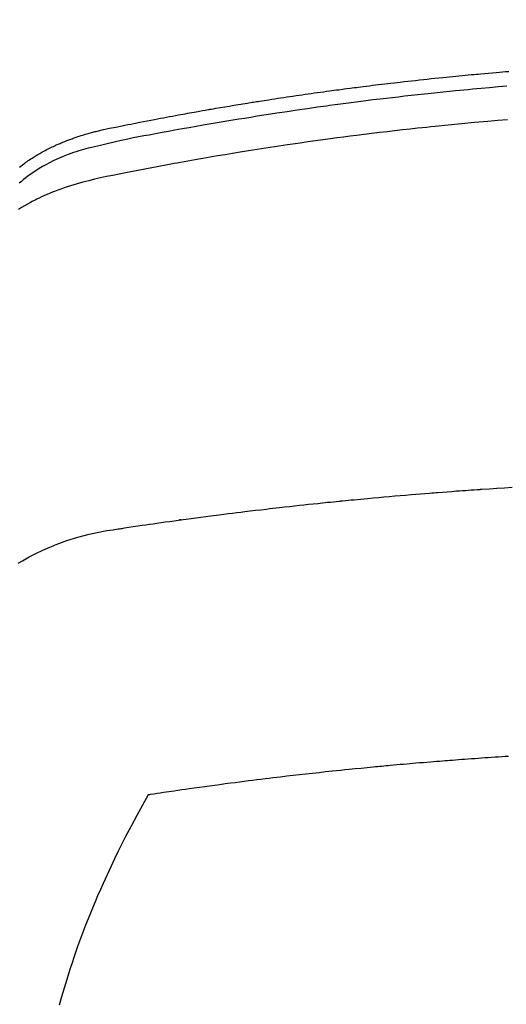
# Model space of a CAD drawing. Extents: x 55896 to 82369, y -13 to 8857.
# Drawn here: x 73482 to 73494, y 6468 to 6492 of the extents above; entities that cross this region are included whole.
import ezdxf

# ---------------------------------------------------------------- set-up
doc = ezdxf.new("R2010")
doc.units = 0
doc.header["$LTSCALE"] = 50
doc.header["$MEASUREMENT"] = 0
doc.layers.get('0').update_dxf_attribs({"linetype": 'CONTINUOUS'})
doc.layers.add('150-機器', color=8, linetype='CONTINUOUS')
doc.layers.add('160-文字', color=254, linetype='CONTINUOUS')
doc.styles.add('KH001', font='msgothic.ttc')
doc.dimstyles.new('KH1xx030', dxfattribs={"dimscale": 30, "dimtxt": 2, "dimasz": 0.6, "dimexe": 0.3, "dimexo": 1.2, "dimgap": 0.5, "dimtad": 3, "dimdec": 1, "dimdsep": 46, "dimlunit": 6, "dimtxsty": 'KH001', "dimblk": 'DOT', "dimcen": 1, "dimdle": 1, "dimclrd": 256, "dimclre": 256, "dimclrt": 256, "dimadec": 0, "dimazin": 0, "dimtfac": 1, "dimtdec": 1, "dimtix": 1, "dimtmove": 2, "dimatfit": 3, "dimldrblk": 'CLOSEDBLANK', "dimfxl": 1, "dimtolj": 1, "dimtzin": 0, "dimlwd": -1, "dimlwe": -1, "dimarcsym": 0})

# ---------------------------------------------------------------- blocks, each defined once
blk = doc.blocks.new('F402_H')
at = {"layer": '150-機器', "color": 13, "linetype": 'Continuous'}
for points in [[(-18.945, -251.962), (-18.907, -251.931), (-18.868, -251.901), (-18.841, -251.88), (-18.814, -251.86), (-18.787, -251.84), (-18.76, -251.821), (-18.728, -251.799), (-18.697, -251.778), (-18.666, -251.757), (-18.634, -251.736), (-18.61, -251.721), (-18.587, -251.706), (-18.563, -251.691), (-18.539, -251.676), (-18.493, -251.648), (-18.446, -251.621), (-18.399, -251.594), (-18.352, -251.569), (-18.316, -251.55), (-18.28, -251.531), (-18.244, -251.513), (-18.208, -251.495), (-18.178, -251.48), (-18.147, -251.465), (-18.117, -251.45), (-18.086, -251.436), (-18.066, -251.426), (-18.045, -251.417), (-18.024, -251.408), (-18.003, -251.399), (-17.978, -251.388), (-17.953, -251.377), (-17.929, -251.367), (-17.904, -251.356), (-17.882, -251.347), (-17.861, -251.338), (-17.839, -251.33), (-17.817, -251.321), (-17.791, -251.311), (-17.765, -251.302), (-17.739, -251.292), (-17.713, -251.282), (-17.687, -251.272), (-17.661, -251.263), (-17.634, -251.253), (-17.608, -251.243), (-17.585, -251.235), (-17.562, -251.228), (-17.539, -251.22), (-17.516, -251.212), (-17.489, -251.204), (-17.462, -251.195), (-17.435, -251.186), (-17.408, -251.178), (-17.373, -251.167), (-17.338, -251.156), (-17.303, -251.146), (-17.268, -251.136), (-17.24, -251.128), (-17.212, -251.12), (-17.185, -251.113), (-17.157, -251.106), (-17.129, -251.098), (-17.101, -251.091), (-17.073, -251.084), (-17.045, -251.077), (-16.895, -251.041), (-16.744, -251.009), (-16.592, -250.978), (-16.441, -250.948), (-16.369, -250.934), (-16.297, -250.919), (-16.225, -250.905), (-16.153, -250.89), (-16.116, -250.883), (-16.08, -250.876), (-16.044, -250.869), (-16.008, -250.861), (-15.918, -250.844), (-15.827, -250.826), (-15.737, -250.809), (-15.647, -250.792), (-15.574, -250.778), (-15.502, -250.764), (-15.429, -250.75), (-15.357, -250.737), (-15.284, -250.723), (-15.211, -250.71), (-15.138, -250.696), (-15.065, -250.683), (-15.011, -250.673), (-14.956, -250.663), (-14.902, -250.653), (-14.847, -250.643), (-14.792, -250.633), (-14.738, -250.623), (-14.683, -250.614), (-14.629, -250.604), (-14.555, -250.591), (-14.482, -250.578), (-14.409, -250.565), (-14.335, -250.552), (-14.317, -250.549), (-14.299, -250.546), (-14.281, -250.542), (-14.263, -250.539), (-14.207, -250.53), (-14.152, -250.521), (-14.097, -250.511), (-14.042, -250.502), (-13.932, -250.484), (-13.822, -250.465), (-13.712, -250.447), (-13.601, -250.429), (-13.546, -250.42), (-13.491, -250.411), (-13.436, -250.402), (-13.381, -250.393), (-13.344, -250.387), (-13.307, -250.381), (-13.27, -250.375), (-13.233, -250.369), (-13.196, -250.363), (-13.159, -250.357), (-13.123, -250.351), (-13.086, -250.346), (-13.03, -250.337), (-12.974, -250.328), (-12.919, -250.32), (-12.863, -250.311), (-12.789, -250.299), (-12.715, -250.288), (-12.641, -250.277), (-12.567, -250.266), (-12.493, -250.255), (-12.418, -250.243), (-12.344, -250.232), (-12.27, -250.221), (-12.196, -250.21), (-12.121, -250.199), (-12.047, -250.189), (-11.973, -250.178), (-11.898, -250.168), (-11.824, -250.157), (-11.75, -250.147), (-11.675, -250.136), (-11.601, -250.126), (-11.526, -250.116), (-11.452, -250.106), (-11.377, -250.095), (-11.321, -250.088), (-11.265, -250.08), (-11.209, -250.073), (-11.153, -250.066), (-11.06, -250.053), (-10.966, -250.041), (-10.873, -250.029), (-10.78, -250.017), (-10.724, -250.009), (-10.668, -250.002), (-10.611, -249.995), (-10.555, -249.988), (-10.48, -249.978), (-10.405, -249.969), (-10.33, -249.96), (-10.255, -249.951), (-10.18, -249.942), (-10.105, -249.933), (-10.03, -249.924), (-9.955, -249.915), (-9.88, -249.906), (-9.805, -249.897), (-9.73, -249.889), (-9.655, -249.88), (-9.561, -249.869), (-9.466, -249.859), (-9.372, -249.848), (-9.278, -249.838), (-9.184, -249.828), (-9.089, -249.817), (-8.995, -249.807), (-8.901, -249.797), (-8.807, -249.787), (-8.712, -249.778), (-8.618, -249.768), (-8.524, -249.758), (-8.448, -249.751), (-8.372, -249.743), (-8.296, -249.736), (-8.221, -249.728), (-8.145, -249.721), (-8.068, -249.714), (-7.992, -249.707), (-7.916, -249.699), (-7.86, -249.694), (-7.803, -249.689), (-7.746, -249.684), (-7.689, -249.679), (-7.594, -249.67), (-7.499, -249.661), (-7.404, -249.653), (-7.309, -249.645), (-7.233, -249.638), (-7.157, -249.632), (-7.081, -249.626), (-7.005, -249.62)], [(-7.056, -249.983), (-7.264, -250), (-7.473, -250.019), (-7.681, -250.037), (-7.889, -250.057), (-7.994, -250.066), (-8.098, -250.076), (-8.202, -250.086), (-8.306, -250.096), (-8.455, -250.111), (-8.603, -250.126), (-8.751, -250.141), (-8.9, -250.156), (-9.063, -250.174), (-9.225, -250.191), (-9.388, -250.21), (-9.551, -250.228), (-9.699, -250.245), (-9.846, -250.262), (-9.994, -250.279), (-10.141, -250.297), (-10.318, -250.318), (-10.495, -250.34), (-10.671, -250.362), (-10.848, -250.385), (-10.98, -250.402), (-11.112, -250.42), (-11.244, -250.437), (-11.376, -250.455), (-11.45, -250.466), (-11.523, -250.476), (-11.596, -250.486), (-11.669, -250.496), (-11.918, -250.532), (-12.166, -250.568), (-12.414, -250.604), (-12.662, -250.642), (-12.822, -250.667), (-12.982, -250.692), (-13.141, -250.717), (-13.301, -250.743), (-13.446, -250.766), (-13.591, -250.79), (-13.736, -250.813), (-13.881, -250.837), (-14.025, -250.862), (-14.17, -250.886), (-14.314, -250.91), (-14.459, -250.935), (-14.632, -250.965), (-14.805, -250.995), (-14.977, -251.026), (-15.15, -251.057), (-15.308, -251.086), (-15.466, -251.115), (-15.624, -251.144), (-15.781, -251.174), (-15.91, -251.197), (-16.039, -251.221), (-16.168, -251.246), (-16.296, -251.272), (-16.465, -251.309), (-16.633, -251.348), (-16.801, -251.388), (-16.969, -251.427), (-17.043, -251.443), (-17.117, -251.46), (-17.19, -251.477), (-17.264, -251.495), (-17.321, -251.51), (-17.379, -251.526), (-17.437, -251.543), (-17.494, -251.561), (-17.561, -251.582), (-17.627, -251.604), (-17.693, -251.627), (-17.758, -251.651), (-17.874, -251.697), (-17.988, -251.746), (-18.102, -251.798), (-18.213, -251.853), (-18.299, -251.898), (-18.383, -251.945), (-18.466, -251.995), (-18.548, -252.046), (-18.609, -252.087), (-18.67, -252.128), (-18.729, -252.171), (-18.788, -252.216), (-18.843, -252.26), (-18.897, -252.306), (-18.95, -252.353)], [(-7.033, -250.801), (-7.275, -250.821), (-7.516, -250.841), (-7.838, -250.87), (-8.159, -250.9), (-8.481, -250.932), (-8.802, -250.964), (-8.909, -250.975), (-9.015, -250.986), (-9.122, -250.998), (-9.229, -251.009), (-9.415, -251.029), (-9.602, -251.05), (-9.788, -251.071), (-9.975, -251.093), (-10.161, -251.115), (-10.347, -251.137), (-10.532, -251.16), (-10.718, -251.184), (-10.877, -251.204), (-11.036, -251.224), (-11.194, -251.245), (-11.353, -251.266), (-11.538, -251.291), (-11.723, -251.317), (-11.908, -251.343), (-12.092, -251.369), (-12.407, -251.415), (-12.723, -251.462), (-13.037, -251.51), (-13.352, -251.56), (-13.404, -251.568), (-13.456, -251.576), (-13.508, -251.585), (-13.56, -251.593), (-13.743, -251.623), (-13.926, -251.654), (-14.108, -251.684), (-14.29, -251.715), (-14.472, -251.746), (-14.654, -251.778), (-14.835, -251.81), (-15.017, -251.843), (-15.094, -251.857), (-15.172, -251.871), (-15.25, -251.885), (-15.328, -251.9), (-15.585, -251.948), (-15.843, -251.997), (-16.1, -252.047), (-16.357, -252.097), (-16.511, -252.127), (-16.664, -252.158), (-16.817, -252.19), (-16.97, -252.223), (-17.113, -252.255), (-17.255, -252.289), (-17.396, -252.325), (-17.537, -252.363), (-17.617, -252.387), (-17.698, -252.412), (-17.778, -252.438), (-17.857, -252.465), (-17.934, -252.493), (-18.01, -252.521), (-18.086, -252.551), (-18.162, -252.581), (-18.195, -252.594), (-18.227, -252.607), (-18.26, -252.621), (-18.292, -252.635), (-18.35, -252.66), (-18.408, -252.687), (-18.466, -252.714), (-18.523, -252.742), (-18.562, -252.762), (-18.6, -252.781), (-18.638, -252.801), (-18.676, -252.821), (-18.749, -252.861), (-18.822, -252.902), (-18.894, -252.945), (-18.965, -252.989)], [(-18.974, -261.633), (-18.871, -261.57), (-18.708, -261.477), (-18.541, -261.391), (-18.372, -261.31), (-18.2, -261.235), (-18.163, -261.219), (-18.125, -261.204), (-18.087, -261.189), (-18.049, -261.174), (-17.785, -261.077), (-17.517, -260.991), (-17.245, -260.918), (-16.97, -260.861), (-16.892, -260.848), (-16.814, -260.835), (-16.736, -260.824), (-16.657, -260.812), (-16.618, -260.806), (-16.578, -260.8), (-16.539, -260.794), (-16.5, -260.788), (-16.47, -260.784), (-16.441, -260.779), (-16.411, -260.775), (-16.382, -260.77), (-16.274, -260.754), (-16.166, -260.737), (-16.057, -260.721), (-15.949, -260.705), (-15.86, -260.692), (-15.771, -260.679), (-15.682, -260.666), (-15.593, -260.653), (-15.488, -260.638), (-15.392, -260.624), (-15.278, -260.608), (-15.118, -260.587), (-15.069, -260.58), (-15.025, -260.574), (-14.997, -260.571), (-14.999, -260.571), (-15.007, -260.572), (-15.018, -260.573), (-15.029, -260.574), (-15.038, -260.576), (-15.044, -260.576), (-15.009, -260.572), (-14.948, -260.564), (-14.88, -260.555), (-14.519, -260.507), (-14.271, -260.475), (-14.068, -260.448), (-13.843, -260.419), (-13.743, -260.406), (-13.643, -260.394), (-13.543, -260.381), (-13.443, -260.369), (-13.312, -260.353), (-13.181, -260.338), (-13.051, -260.323), (-12.92, -260.307), (-12.84, -260.298), (-12.759, -260.288), (-12.678, -260.279), (-12.598, -260.269), (-12.477, -260.256), (-12.356, -260.242), (-12.235, -260.229), (-12.114, -260.216), (-12.003, -260.204), (-11.891, -260.192), (-11.78, -260.181), (-11.668, -260.169), (-11.608, -260.162), (-11.547, -260.156), (-11.487, -260.149), (-11.426, -260.143), (-11.355, -260.136), (-11.284, -260.129), (-11.213, -260.122), (-11.142, -260.115), (-11.121, -260.113), (-11.101, -260.111), (-11.08, -260.109), (-11.06, -260.107), (-10.989, -260.1), (-10.918, -260.093), (-10.847, -260.086), (-10.776, -260.079), (-10.694, -260.071), (-10.613, -260.063), (-10.531, -260.056), (-10.45, -260.048), (-10.317, -260.036), (-10.185, -260.024), (-10.052, -260.012), (-9.92, -260), (-9.787, -259.988), (-9.654, -259.977), (-9.521, -259.966), (-9.388, -259.954), (-9.276, -259.945), (-9.163, -259.936), (-9.05, -259.926), (-8.938, -259.917), (-8.886, -259.913), (-8.835, -259.909), (-8.784, -259.905), (-8.732, -259.901), (-8.619, -259.893), (-8.506, -259.884), (-8.393, -259.876), (-8.28, -259.867), (-8.209, -259.862), (-8.137, -259.857), (-8.065, -259.852), (-7.993, -259.847), (-7.921, -259.842), (-7.849, -259.837), (-7.777, -259.832), (-7.705, -259.827), (-7.695, -259.826), (-7.684, -259.825), (-7.674, -259.824), (-7.664, -259.824), (-7.478, -259.811), (-7.293, -259.798), (-7.107, -259.787), (-6.921, -259.776)], [(-7.012, -266.348), (-7.095, -266.353), (-7.177, -266.359), (-7.259, -266.364), (-7.341, -266.37), (-7.424, -266.375), (-7.506, -266.381), (-7.588, -266.387), (-7.671, -266.392), (-7.753, -266.398), (-7.835, -266.404), (-7.917, -266.41), (-8, -266.416), (-8.082, -266.422), (-8.156, -266.428), (-8.231, -266.434), (-8.306, -266.439), (-8.38, -266.445), (-8.44, -266.45), (-8.499, -266.454), (-8.559, -266.458), (-8.619, -266.463), (-8.693, -266.469), (-8.767, -266.475), (-8.841, -266.481), (-8.916, -266.487), (-9.005, -266.494), (-9.094, -266.502), (-9.184, -266.509), (-9.273, -266.517), (-9.347, -266.523), (-9.421, -266.53), (-9.496, -266.536), (-9.57, -266.543), (-9.652, -266.55), (-9.733, -266.558), (-9.815, -266.565), (-9.896, -266.573), (-9.948, -266.577), (-9.999, -266.582), (-10.051, -266.587), (-10.103, -266.592), (-10.154, -266.597), (-10.206, -266.602), (-10.258, -266.607), (-10.31, -266.612), (-10.458, -266.626), (-10.605, -266.64), (-10.753, -266.655), (-10.9, -266.669), (-11.003, -266.68), (-11.106, -266.691), (-11.209, -266.701), (-11.312, -266.712), (-11.474, -266.729), (-11.635, -266.747), (-11.796, -266.764), (-11.958, -266.782), (-12.111, -266.8), (-12.264, -266.817), (-12.418, -266.835), (-12.571, -266.853), (-12.666, -266.864), (-12.761, -266.875), (-12.855, -266.886), (-12.95, -266.898), (-13.052, -266.91), (-13.154, -266.923), (-13.255, -266.936), (-13.357, -266.949), (-13.465, -266.963), (-13.574, -266.976), (-13.682, -266.99), (-13.791, -267.005), (-13.921, -267.022), (-14.051, -267.039), (-14.181, -267.056), (-14.31, -267.073), (-14.433, -267.09), (-14.555, -267.107), (-14.678, -267.124), (-14.8, -267.141), (-14.893, -267.154), (-14.986, -267.167), (-15.079, -267.181), (-15.172, -267.194), (-15.236, -267.203), (-15.301, -267.213), (-15.365, -267.222), (-15.429, -267.232), (-15.508, -267.243), (-15.587, -267.255), (-15.665, -267.267), (-15.744, -267.279), (-15.758, -267.281), (-15.772, -267.283), (-15.786, -267.286), (-15.8, -267.288)], [(-15.8, -267.288), (-15.942, -267.541), (-16.082, -267.795), (-16.22, -268.05), (-16.355, -268.307), (-16.446, -268.486), (-16.536, -268.666), (-16.624, -268.847), (-16.71, -269.028), (-16.759, -269.133), (-16.808, -269.239), (-16.856, -269.344), (-16.904, -269.45), (-16.97, -269.6), (-17.036, -269.75), (-17.1, -269.901), (-17.163, -270.052), (-17.18, -270.093), (-17.196, -270.134), (-17.213, -270.175), (-17.229, -270.216), (-17.33, -270.474), (-17.429, -270.734), (-17.524, -270.994), (-17.616, -271.256), (-17.661, -271.391), (-17.706, -271.526), (-17.75, -271.661), (-17.792, -271.797), (-17.824, -271.902), (-17.855, -272.007), (-17.886, -272.112), (-17.916, -272.218), (-17.974, -272.426)]]:
    blk.add_lwpolyline(points, dxfattribs=at)
blk = doc.blocks.new('_ClosedBlank')
at = {"color": 0, "linetype": 'ByBlock', "lineweight": -2}
for p, q in [((-1, 0.1667), (0, 0)), ((-1, 0.1667), (-1, -0.1667)), ((0, 0), (-1, -0.1667))]:
    blk.add_line(p, q, dxfattribs=at)
blk = doc.blocks.new('_Dot')
at = {"color": 0, "linetype": 'ByBlock', "lineweight": -2}
blk.add_line((-0.5, 0), (-1, 0), dxfattribs=at)
at = {"color": 0, "linetype": 'ByBlock', "const_width": 0.5}
blk.add_lwpolyline([(-0.25, 0, 1), (0.25, 0, 1)], format="xyb", close=True, dxfattribs=at)

msp = doc.modelspace()

# ---------------------------------------------------------------- linework, layer by layer
at = {"layer": '150-機器', "color": 13}
for radius in [90.5, 80.5]:
    msp.add_circle((73500.793, 6534.942), radius, dxfattribs=at)

# ---------------------------------------------------------------- block references
at = {"layer": '150-機器'}
msp.add_blockref('F402_H', (73500.786, 6740.134), dxfattribs=at)

# ---------------------------------------------------------------- leaders
at = {"layer": '160-文字', "annotation_type": 0, "has_hookline": 1, "hookline_direction": 0}
for points, text_width in [([(72691.344, 6754.836), (73674.245, 5171.626), (73674.845, 5171.626)], 1240.62), ([(73380.793, 6747.323), (74337.402, 5701.678), (74338.002, 5701.678)], 964.26), ([(72961.433, 6746.44), (73791.536, 5426.725), (73792.136, 5426.725)], 1630.62)]:
    msp.add_leader(points, dimstyle='KH1xx030', override={"dimgap": 0.5, "dimtad": 1}, dxfattribs=dict(at, text_width=text_width))

doc.saveas('drawing.dxf')
